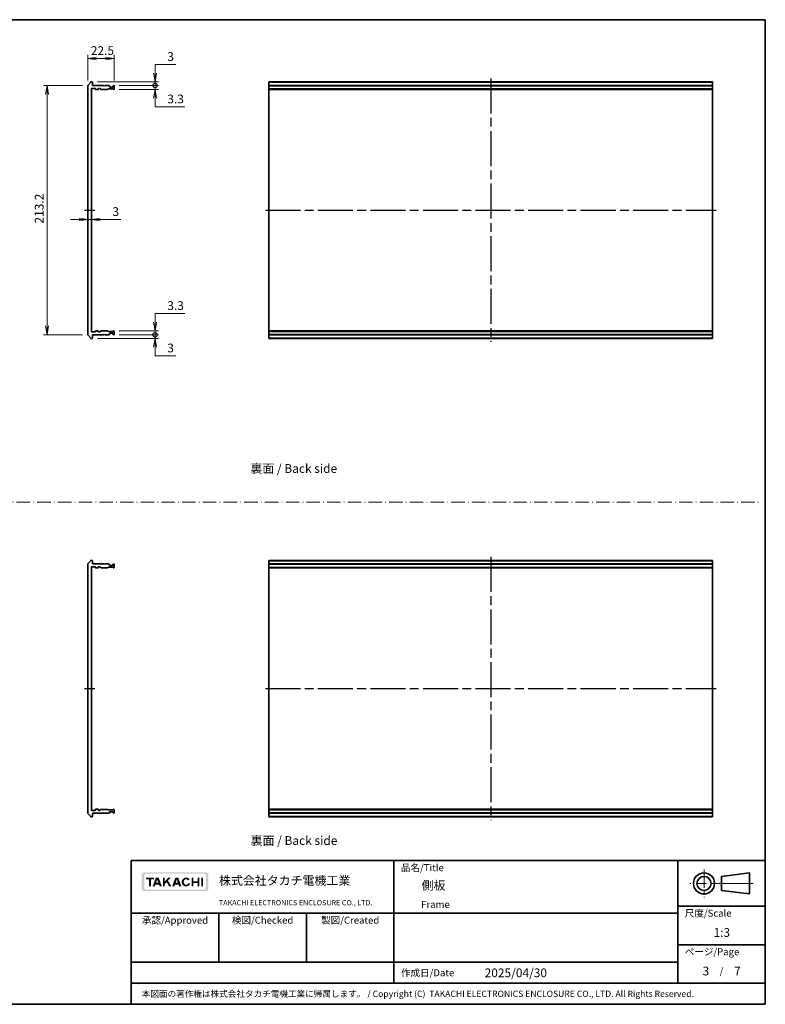
# Model space of a CAD drawing. Units: millimetres. Extents: x 36 to 8894, y 20 to 1706.
# Drawn here: x 3914 to 4553, y 20 to 863 of the extents above; entities that cross this region are included whole.
import ezdxf
from ezdxf.enums import TextEntityAlignment as Align

# ---------------------------------------------------------------- set-up
doc = ezdxf.new("R2010")
doc.units = ezdxf.units.MM
doc.header["$LTSCALE"] = 2.5
for name, pattern in [('AM_ISO08W050', [18, 12, -1.5, 3, -1.5]), ('AM_ISO08W050x2', [9, 6, -0.75, 1.5, -0.75]), ('CHAIN', [0.35429999999999995, 0.2362, -0.0295, 0.0591, -0.0295]), ('DASH_DOT', [0.37, 0.24, -0.06, 0.01, -0.06])]:
    doc.linetypes.add(name, pattern=pattern)
doc.layers.get('Defpoints').update_dxf_attribs({"lineweight": 25})
for name, color, linetype, lineweight in [('AM_7', 4, 'AM_ISO08W050', 25), ('Border (ISO)', 7, 'Continuous', 35), ('Dimension (ISO)', 7, 'Continuous', 18), ('Dimension (ISO) @ 1', 7, 'Continuous', 18), ('Hatch (ISO)', 1, 'Continuous', 18), ('Sketch Geometry (ISO)', 7, 'Continuous', 18), ('Symbol (ISO)', 7, 'Continuous', 18), ('Title (ISO)', 7, 'Continuous', 35), ('Visible (ISO)', 7, 'Continuous', 35), ('Visible Narrow (ISO)', 7, 'Continuous', 25)]:
    doc.layers.add(name, color=color, linetype=linetype, lineweight=lineweight)
doc.styles.add('Note Text (TK)', font='MS PGothic.ttf')
doc.styles.add('文字スタイル40', font='MS PGothic.ttf')
doc.styles.add('文字スタイル67', font='arial.ttf')
doc.dimstyles.new('Default - Method 1b (TK)', dxfattribs={"dimscale": 2.5, "dimtxt": 2.5, "dimasz": 2.5, "dimexe": 1, "dimexo": 1.499999999999999, "dimgap": 1, "dimtad": 1, "dimtoh": 1, "dimdsep": 46, "dimtxsty": 'Note Text (TK)', "dimblk": 'OPEN', "dimcen": 0.09, "dimdle": 5, "dimclrd": 100, "dimclre": 100, "dimclrt": 7, "dimadec": 1, "dimazin": 1, "dimtfac": 1, "dimtmove": 0, "dimatfit": 3, "dimldrblk": 'OPEN', "dimfxl": 1, "dimtolj": 1, "dimlwd": -1, "dimlwe": -1, "dimarcsym": 0})

# ---------------------------------------------------------------- blocks, each defined once
blk = doc.blocks.new('図面枠 tk図枠')
at = {"layer": 'Border (ISO)'}
for p, q in [((14.49999999999999, 289), (405.4999999999999, 289)), ((14.49999999999999, 289), (14.50000000000001, 8.000000000000007)), ((405.4999999999999, 289), (405.4999999999999, 8.000000000000007)), ((14.50000000000001, 8.000000000000007), (405.4999999999999, 8.000000000000007))]:
    blk.add_line(p, q, dxfattribs=at)
blk = doc.blocks.new('表題欄 tk表題欄')
at = {"layer": 'Hatch (ISO)'}
h = blk.add_hatch(color=256, dxfattribs=at)
edge = h.paths.add_edge_path(flags=0)
edge.add_arc((95.444849922821, 237.346881026017), 0.5958259999999996, 269.9999999999897, 360)
edge.add_line((96.040675922821, 237.3468810260171), (96.04067592282095, 240.7585970260168))
edge.add_arc((95.44484992282096, 240.7585970260169), 0.5958259999999996, 0, 90.0000000000068)
edge.add_line((95.44484992282091, 241.3544230260169), (79.00658192282103, 241.3544230260169))
edge.add_arc((79.00658192282103, 240.7585970260169), 0.5958259999999996, 90, 180)
edge.add_line((78.41075592282102, 240.7585970260168), (78.41075592282081, 237.3468810260171))
edge.add_arc((79.00658192282081, 237.3468810260168), 0.5958259999999996, 180, 270.0000000000205)
edge.add_line((79.00658192282103, 236.7510550260168), (95.44484992282091, 236.751055026017))
edge = h.paths.add_edge_path()
edge.add_line((77.70882392282107, 241.0034570260169), (77.70882392282107, 237.1020210260171))
edge.add_arc((78.41075592282097, 237.102021026017), 0.7019319999998935, 180, 270.000000000008)
edge.add_line((78.41075592282105, 236.4000890260172), (96.04067592282101, 236.4000890260172))
edge.add_arc((96.040675922821, 237.102021026017), 0.7019319999998921, 270, 360)
edge.add_line((96.7426079228209, 237.1020210260171), (96.74260792282098, 241.0034570260169))
edge.add_arc((96.04067592282107, 241.003457026017), 0.7019319999998921, 0, 90.00000000000873)
edge.add_line((96.04067592282095, 241.705389026017), (78.41075592282105, 241.7053890260169))
edge.add_arc((78.41075592282105, 241.0034570260169), 0.7019319999999984, 90.00000000000072, 180)
for points in [[(78.94128592282102, 240.1954190260171), (78.94128592282102, 239.7056990260171), (79.79013392282097, 239.7056990260171), (79.79013392282097, 237.7060090260171), (80.37779792282102, 237.7060090260171), (80.37779792282102, 239.7056990260171), (81.22664592282104, 239.7056990260171), (81.22664592282104, 240.1954190260171)], [(85.55355153134052, 237.7060090260171), (84.81294043548178, 238.9396854897348), (84.28739592282106, 238.3724785432585), (84.28739592282106, 237.7060090260171), (83.76502792282103, 237.7060090260171), (83.76502792282103, 240.1954190260171), (84.28739592282106, 240.1954190260171), (84.28739592282106, 239.1472136578642), (85.2586086041826, 240.1954190260171), (85.97643794456017, 240.1954190260171), (85.18872726044239, 239.3452627384302), (86.172817922821, 237.7060090260171)], [(91.96090243223207, 240.1954190260171), (91.96090243223207, 237.7060090260171), (92.4791894322321, 237.7060090260171), (92.4791894322321, 238.7058540260171), (93.63819343223211, 238.7058540260171), (93.63819343223211, 237.7060090260171), (94.15648043223207, 237.7060090260171), (94.15648043223207, 240.1954190260171), (93.63819343223211, 240.1954190260171), (93.63819343223211, 239.195574026017), (92.4791894322321, 239.195574026017), (92.4791894322321, 240.1954190260171)], [(94.71149643223212, 240.1954190260171), (94.71149643223212, 237.7060090260171), (95.2338644322322, 237.7060090260171), (95.2338644322322, 240.1954190260171)]]:
    blk.add_hatch(color=256, dxfattribs=at).paths.add_polyline_path(points)
h = blk.add_hatch(color=256, dxfattribs=at)
h.paths.add_polyline_path([(82.45967999495221, 238.7589070260171), (81.8218998506899, 238.7589070260171), (82.14078992282104, 239.627313026017)], flags=0)
h.paths.add_polyline_path([(82.64850318183746, 238.2447010260171), (81.63307666380464, 238.2447010260171), (81.43526189659153, 237.7060090260171), (80.81854592282102, 237.7060090260171), (81.73268992282102, 240.1954190260171), (82.54888992282102, 240.1954190260171), (83.46303392282098, 237.7060090260171), (82.84631794905052, 237.7060090260171)])
h = blk.add_hatch(color=256, dxfattribs=at)
h.paths.add_polyline_path([(87.39654585068993, 238.7589070260171), (88.03432599495216, 238.7589070260171), (87.71543592282107, 239.627313026017)], flags=0)
h.paths.add_polyline_path([(87.00990789659151, 237.7060090260171), (87.20772266380467, 238.2447010260171), (88.22314918183736, 238.2447010260171), (88.42096394905047, 237.7060090260171), (89.03767992282091, 237.7060090260171), (88.123535922821, 240.1954190260171), (87.30733592282104, 240.1954190260171), (86.39319192282105, 237.7060090260171)])
h = blk.add_hatch(color=256, dxfattribs=at)
edge = h.paths.add_edge_path()
edge.add_arc((90.39257192282079, 238.9507140260171), 1.273272000000011, 38.55054079078439, 336.5820184016556)
edge.add_line((91.56096443223191, 238.4446700260172), (91.04202846323602, 238.6694270587604))
edge.add_ellipse((90.392571922821, 238.9507140260171), major_axis=(0, -0.7998759999999119), ratio=0.8673469387756529, start_angle=128.5505407907963, end_angle=426.582018401653, ccw=False)
edge.add_line((90.96328818027123, 239.4055047731898), (91.38834540645578, 239.7442231660233))
at = {"layer": 'Title (ISO)'}
for p, q in [((74.70882392282105, 245.052739026017), (255.7088239228211, 245.052739026017)), ((74.70882392282105, 204.052739026017), (74.70882392282105, 245.052739026017)), ((149.7088239228211, 245.052739026017), (149.7088239228211, 210.052739026017)), ((230.7088239228211, 245.052739026017), (230.7088239228211, 210.052739026017)), ((255.7088239228211, 245.052739026017), (255.7088239228211, 204.052739026017)), ((243.2088239228211, 240.552739026017), (251.2088239228211, 241.552739026017)), ((243.2088239228211, 240.552739026017), (243.2088239228211, 236.552739026017)), ((251.2088239228211, 235.552739026017), (251.2088239228211, 241.552739026017)), ((243.2088239228211, 236.552739026017), (251.2088239228211, 235.552739026017)), ((230.7088239228211, 232.052739026017), (255.7088239228211, 232.052739026017)), ((74.70882392282105, 230.052739026017), (230.7088239228211, 230.0527390260171)), ((99.70882392282105, 230.052739026017), (99.70882392282108, 216.052739026017)), ((124.708823922821, 230.052739026017), (124.708823922821, 216.052739026017)), ((230.7088239228211, 221.052739026017), (255.7088239228211, 221.052739026017)), ((74.70882392282105, 216.052739026017), (230.7088239228211, 216.052739026017)), ((255.7088239228211, 210.052739026017), (74.70882392282105, 210.052739026017)), ((74.70882392282105, 204.052739026017), (255.7088239228211, 204.052739026017))]:
    blk.add_line(p, q, dxfattribs=at)
at = {"layer": 'Title (ISO)', "color": 4, "linetype": 'CHAIN', "lineweight": 18, "ltscale": 8.889559745788574}
blk.add_line((238.2088239228211, 242.5527390260171), (238.2088239228211, 234.552739026017), dxfattribs=at)
at = {"layer": 'Title (ISO)', "color": 4, "linetype": 'CHAIN', "lineweight": 18, "ltscale": 20.00163269042969}
blk.add_line((252.2088239228211, 238.552739026017), (234.2088239228211, 238.552739026017), dxfattribs=at)
at = {"layer": 'Title (ISO)'}
for radius in [3, 2]:
    blk.add_circle((238.2088239228211, 238.5527390260171), radius, dxfattribs=at)
at = {"layer": 'Title (ISO)', "color": 1, "char_height": 2.000000029802322, "line_spacing_factor": 1.5, "style": 'Note Text (TK)'}
for s, insert, attachment_point in [('\\fＭＳ Ｐゴシック|b0|i0;{\\H2.0000;品名/Title}', (151.708823922821, 243.052739026017), 4), ('\\fＭＳ Ｐゴシック|b0|i0;{\\H2.0000;尺度/Scale}', (232.7088239228211, 230.052739026017), 4), ('\\fＭＳ Ｐゴシック|b0|i0;{\\H2.0000;承認/Approved}', (87.20882392282105, 228.052739026017), 5), ('\\fＭＳ Ｐゴシック|b0|i0;{\\H2.0000;検図/Checked}', (112.208823922821, 228.0527390260171), 5), ('\\fＭＳ Ｐゴシック|b0|i0;{\\H2.0000;製図/Created}', (137.208823922821, 228.052739026017), 5), ('\\fＭＳ Ｐゴシック|b0|i0;{\\H2.0000;ページ/Page}', (232.7088239228211, 219.052739026017), 4), ('\\fＭＳ Ｐゴシック|b0|i0;{\\H2.0000;作成日/Date}', (151.708823922821, 213.052739026017), 4)]:
    blk.add_mtext(s, dxfattribs=dict(at, insert=insert, attachment_point=attachment_point))
at = {"layer": 'Title (ISO)', "color": 7, "line_spacing_factor": 1.5, "style": 'Note Text (TK)'}
for s, insert, char_height, attachment_point in [('株式会社タカチ電機工業', (99.74260792282095, 239.052739026017), 2.5, 4), ('\\fArial|b0|i0;{\\H1.4986;TAKACHI ELECTRONICS ENCLOSURE CO., LTD.}', (99.74260792282095, 233.052739026017), 1.49859994649887, 4), ('\\fＭＳ Ｐゴシック|b0|i0;{\\H2.0000;/}', (243.2088239228211, 213.5527390260171), 2.000000029802322, 5), ('\\fＭＳ Ｐゴシック|b0|i0;{\\H1.8000;本図面の著作権は株式会社タカチ電機工業に帰属します。 / Copyright (C)\xa0 TAKACHI ELECTRONICS ENCLOSURE CO., LTD. All Rights Reserved.}', (77.70882392282107, 207.052739026017), 1.800000071525573, 4)]:
    blk.add_mtext(s, dxfattribs=dict(at, insert=insert, char_height=char_height, attachment_point=attachment_point))
at = {"layer": 'Title (ISO)', "color": 7}
for tag, p, height, style in [('<品名>_001', (157.5383693773665, 236.7885344805625), 2.5, 'Note Text (TK)'), ('<Title>_001', (157.708823922821, 231.5520568828656), 2.000000029802322, '文字スタイル67'), ('<型番>_001', (157.6576875571527, 219.9930798731327), 3.000000119209289, '文字スタイル40'), ('作成日_001', (175.5895057410029, 211.7814322078352), 2.5, 'Note Text (TK)'), ('<ページ_No.>_001', (237.9488807410029, 212.302739026017), 2.5, 'Note Text (TK)'), ('<総ページ数>_001', (246.7926307410029, 212.302739026017), 2.5, 'Note Text (TK)')]:
    blk.add_attdef(tag, p, '', height=height, dxfattribs=dict(at, style=style))
at = {"layer": 'Title (ISO)', "color": 7, "style": 'Note Text (TK)'}
for tag, p in [('<尺度>', (243.2088239228211, 224.552739026017)), ('<部品サイズ>', (112.208823922821, 213.052739026017))]:
    blk.add_attdef(tag, text='', height=2.5, dxfattribs=at).set_placement(p, align=Align.MIDDLE_CENTER)
blk = doc.blocks.new('_Open')
at = {"color": 0, "linetype": 'ByBlock', "lineweight": -2}
for p, q in [((-1, 0.1666666666666666), (0, 0)), ((-1, -0.1666666666666666), (0, 0)), ((0, 0), (-1, 0))]:
    blk.add_line(p, q, dxfattribs=at)
blk = doc.blocks.new('*D88')
at = {"layer": 'Defpoints', "color": 0}
for p in [(3995.139370462995, 829.7787848665125), (3972.639370462995, 806.5622252058552), (3995.139370462995, 806.3708401864083)]:
    blk.add_point(p, dxfattribs=at)
at = {"layer": 'Dimension (ISO)', "color": 100}
for p, q in [((3972.639370462995, 811.0622252058552), (3972.639370462995, 832.7787848665124)), ((3980.139370462995, 829.7787848665125), (3987.639370462995, 829.7787848665125)), ((3995.139370462995, 810.8708401864083), (3995.139370462995, 832.7787848665124))]:
    blk.add_line(p, q, dxfattribs=at)
at = {"layer": 'Dimension (ISO)', "color": 100, "xscale": 7.5, "yscale": 7.5, "zscale": 7.5, "rotation": 180}
blk.add_blockref('_Open', (3972.639370462995, 829.7787848665125), dxfattribs=at)
at = {"layer": 'Dimension (ISO)', "color": 100, "xscale": 7.5, "yscale": 7.5, "zscale": 7.5}
blk.add_blockref('_Open', (3995.139370462995, 829.7787848665125), dxfattribs=at)
at = {"layer": 'Dimension (ISO)', "color": 7, "insert": (3975.153575008449, 836.5287848665126), "char_height": 7.5, "attachment_point": 4, "style": 'Note Text (TK)'}
blk.add_mtext('\\A1;22.5', dxfattribs=at)
blk = doc.blocks.new('*D89')
at = {"layer": 'Defpoints', "color": 0}
for p in [(3972.639370462995, 806.5208401864097), (3937.639370462995, 593.320840186409), (3972.639370462995, 593.320840186409)]:
    blk.add_point(p, dxfattribs=at)
at = {"layer": 'Dimension (ISO)', "color": 100}
for p, q in [((3968.139370462995, 806.5208401864097), (3934.639370462995, 806.5208401864097)), ((3937.639370462995, 799.0208401864097), (3937.639370462995, 600.820840186409)), ((3968.139370462995, 593.320840186409), (3934.639370462995, 593.320840186409))]:
    blk.add_line(p, q, dxfattribs=at)
at = {"layer": 'Dimension (ISO)', "color": 100, "xscale": 7.5, "yscale": 7.5, "zscale": 7.5}
for p, rotation in [((3937.639370462995, 806.5208401864097), 90), ((3937.639370462995, 593.320840186409), 270)]:
    blk.add_blockref('_Open', p, dxfattribs=dict(at, rotation=rotation))
at = {"layer": 'Dimension (ISO)', "color": 7, "insert": (3930.889370462995, 688.457772004593), "char_height": 7.5, "attachment_point": 4, "rotation": 90, "style": 'Note Text (TK)'}
blk.add_mtext('\\A1;213.2', dxfattribs=at)
blk = doc.blocks.new('*D90')
at = {"layer": 'Defpoints', "color": 0}
for p in [(3972.639370462995, 691.930882436895), (3975.639370462995, 691.930882436895), (3975.639370462995, 691.276120951467)]:
    blk.add_point(p, dxfattribs=at)
at = {"layer": 'Dimension (ISO)', "color": 100}
for p, q in [((3965.139370462995, 691.930882436895), (3957.639370462994, 691.930882436895)), ((3972.639370462995, 691.930882436895), (3975.639370462995, 691.930882436895)), ((3983.139370462995, 691.930882436895), (4000.985961436855, 691.930882436895))]:
    blk.add_line(p, q, dxfattribs=at)
at = {"layer": 'Dimension (ISO)', "color": 100, "xscale": 7.5, "yscale": 7.5, "zscale": 7.5}
blk.add_blockref('_Open', (3972.639370462995, 691.930882436895), dxfattribs=at)
at = {"layer": 'Dimension (ISO)', "color": 100, "xscale": 7.5, "yscale": 7.5, "zscale": 7.5, "rotation": 180}
blk.add_blockref('_Open', (3975.639370462995, 691.930882436895), dxfattribs=at)
at = {"layer": 'Dimension (ISO)', "color": 7, "insert": (3993.639370527764, 698.6808824368949), "char_height": 7.5, "attachment_point": 4, "style": 'Note Text (TK)'}
blk.add_mtext('\\A1;3', dxfattribs=at)
blk = doc.blocks.new('_DotSmall')
at = {"color": 0, "linetype": 'ByBlock', "const_width": 0.5}
blk.add_lwpolyline([(-0.0625, 0, 1), (0.0625, 0, 1)], format="xyb", close=True, dxfattribs=at)
blk = doc.blocks.new('*D91')
at = {"layer": 'Defpoints', "color": 0}
for p in [(3976.339370462996, 809.670840186411), (4030.139370463013, 809.670840186411), (3994.839370462995, 806.670840186411)]:
    blk.add_point(p, dxfattribs=at)
at = {"layer": 'Dimension (ISO)', "color": 100}
for p, q in [((4030.139370463013, 817.1708401864112), (4030.139370463013, 824.670840186411)), ((4047.985961372104, 824.670840186411), (4030.139370463013, 824.670840186411)), ((3980.839370462996, 809.670840186411), (4033.139370463013, 809.670840186411)), ((4030.139370463013, 806.670840186411), (4030.139370463013, 809.670840186411)), ((3999.339370462995, 806.670840186411), (4033.139370463013, 806.670840186411)), ((4030.139370463013, 806.670840186411), (4030.139370463013, 799.170840186411))]:
    blk.add_line(p, q, dxfattribs=at)
at = {"layer": 'Dimension (ISO)', "color": 100, "xscale": 7.5, "yscale": 7.5, "zscale": 7.5}
for name, p, rotation in [('_Open', (4030.139370463013, 809.670840186411), 270), ('_DotSmall', (4030.139370463013, 806.670840186411), 90)]:
    blk.add_blockref(name, p, dxfattribs=dict(at, rotation=rotation))
at = {"layer": 'Dimension (ISO)', "color": 7, "insert": (4040.639370463012, 831.4208401864117), "char_height": 7.5, "attachment_point": 4, "style": 'Note Text (TK)'}
blk.add_mtext('\\A1;3', dxfattribs=at)
blk = doc.blocks.new('*D92')
at = {"layer": 'Defpoints', "color": 0}
for p in [(3994.839370462995, 806.670840186411), (3994.839370462995, 803.3708401864081), (4030.139370463016, 806.670840186411)]:
    blk.add_point(p, dxfattribs=at)
at = {"layer": 'Dimension (ISO)', "color": 100}
for p, q in [((4030.139370463016, 806.670840186411), (4030.139370463016, 814.170840186411)), ((3999.339370462995, 806.670840186411), (4033.139370463016, 806.670840186411)), ((3999.339370462995, 803.3708401864081), (4033.139370463016, 803.3708401864081)), ((4030.139370463016, 803.3708401864081), (4030.139370463016, 806.670840186411)), ((4030.139370463016, 795.8708401864083), (4030.139370463016, 788.3708401864081)), ((4055.656415917562, 788.3708401864081), (4030.139370463016, 788.3708401864081))]:
    blk.add_line(p, q, dxfattribs=at)
at = {"layer": 'Dimension (ISO)', "color": 100, "xscale": 7.5, "yscale": 7.5, "zscale": 7.5}
for name, p, rotation in [('_DotSmall', (4030.139370463016, 806.670840186411), 270), ('_Open', (4030.139370463016, 803.3708401864081), 90)]:
    blk.add_blockref(name, p, dxfattribs=dict(at, rotation=rotation))
at = {"layer": 'Dimension (ISO)', "color": 7, "insert": (4040.639370463016, 795.1208401864089), "char_height": 7.5, "attachment_point": 4, "style": 'Note Text (TK)'}
blk.add_mtext('\\A1;3.3', dxfattribs=at)
blk = doc.blocks.new('*D93')
at = {"layer": 'Defpoints', "color": 0}
for p in [(3976.339370462996, 590.170840186411), (3994.839370462995, 593.1708401864075), (4030.139370463014, 590.170840186411)]:
    blk.add_point(p, dxfattribs=at)
at = {"layer": 'Dimension (ISO)', "color": 100}
for p, q in [((4030.139370463014, 593.1708401864075), (4030.139370463014, 600.6708401864075)), ((3980.839370462996, 590.170840186411), (4033.139370463014, 590.170840186411)), ((3999.339370462995, 593.1708401864075), (4033.139370463014, 593.1708401864075)), ((4030.139370463014, 593.1708401864075), (4030.139370463014, 590.170840186411)), ((4030.139370463014, 582.670840186411), (4030.139370463014, 575.170840186411)), ((4047.985961372105, 575.170840186411), (4030.139370463014, 575.170840186411))]:
    blk.add_line(p, q, dxfattribs=at)
at = {"layer": 'Dimension (ISO)', "color": 100, "xscale": 7.5, "yscale": 7.5, "zscale": 7.5}
for name, p, rotation in [('_DotSmall', (4030.139370463014, 593.1708401864075), 270), ('_Open', (4030.139370463014, 590.170840186411), 90)]:
    blk.add_blockref(name, p, dxfattribs=dict(at, rotation=rotation))
at = {"layer": 'Dimension (ISO)', "color": 7, "insert": (4040.639370463014, 581.9208401864119), "char_height": 7.5, "attachment_point": 4, "style": 'Note Text (TK)'}
blk.add_mtext('\\A1;3', dxfattribs=at)
blk = doc.blocks.new('*D94')
at = {"layer": 'Defpoints', "color": 0}
for p in [(3994.839370462995, 596.4708401864104), (3994.839370462995, 593.1708401864075), (4030.139370463016, 593.1708401864075)]:
    blk.add_point(p, dxfattribs=at)
at = {"layer": 'Dimension (ISO)', "color": 100}
for p, q in [((4030.139370463016, 603.9708401864104), (4030.139370463016, 611.4708401864104)), ((4055.656415917562, 611.4708401864104), (4030.139370463016, 611.4708401864104)), ((3999.339370462995, 596.4708401864104), (4033.139370463016, 596.4708401864104)), ((3999.339370462995, 593.1708401864075), (4033.139370463016, 593.1708401864075)), ((4030.139370463016, 596.4708401864104), (4030.139370463016, 593.1708401864075)), ((4030.139370463016, 593.1708401864075), (4030.139370463016, 585.6708401864075))]:
    blk.add_line(p, q, dxfattribs=at)
at = {"layer": 'Dimension (ISO)', "color": 100, "xscale": 7.5, "yscale": 7.5, "zscale": 7.5}
for name, p, rotation in [('_Open', (4030.139370463016, 596.4708401864104), 270), ('_DotSmall', (4030.139370463016, 593.1708401864075), 90)]:
    blk.add_blockref(name, p, dxfattribs=dict(at, rotation=rotation))
at = {"layer": 'Dimension (ISO)', "color": 7, "insert": (4040.639370463016, 618.2208401864111), "char_height": 7.5, "attachment_point": 4, "style": 'Note Text (TK)'}
blk.add_mtext('\\A1;3.3', dxfattribs=at)

msp = doc.modelspace()

# ---------------------------------------------------------------- linework, layer by layer
at = {"layer": 'AM_7'}
for p, q in [((4317.612925534045, 812.6708401864112), (4317.612925534045, 587.170840186411)), ((4124.612925534044, 699.9208401864112), (4510.612925534045, 699.9208401864112)), ((4317.612925534045, 403.0656997595892), (4317.612925534045, 177.5656997595893)), ((4124.612925534044, 290.3156997595893), (4510.612925534045, 290.3156997595893))]:
    msp.add_line(p, q, dxfattribs=at)
at = {"layer": 'AM_7', "linetype": 'AM_ISO08W050x2'}
for p, q in [((3969.639370462995, 699.9208401864112), (3978.639370462995, 699.9208401864112)), ((3969.639370462995, 290.3156997595893), (3978.639370462995, 290.3156997595893))]:
    msp.add_line(p, q, dxfattribs=at)
at = {"layer": 'Sketch Geometry (ISO)', "color": 4, "linetype": 'DASH_DOT', "lineweight": 18, "ltscale": 19.16461944580078}
msp.add_line((3379.750037856108, 449.9208401864075), (4549.750037856107, 449.9208401864075), dxfattribs=at)
at = {"layer": 'Visible (ISO)'}
for p, q in [((3972.708904079115, 806.7542805257531), (3975.049416562911, 809.5628955063098)), ((3976.339370462996, 809.670840186411), (3975.279882946789, 809.670840186411)), ((3976.639370462995, 806.670840186411), (3976.639370462995, 809.3708401864081)), ((4127.612925534045, 809.3708401864081), (4127.612925534045, 809.670840186411)), ((4507.612925534044, 809.670840186411), (4127.612925534045, 809.670840186411)), ((4127.612925534045, 806.670840186411), (4127.612925534045, 809.3708401864081)), ((4507.612925534044, 809.670840186411), (4507.612925534044, 809.3708401864081)), ((4507.612925534044, 809.3708401864081), (4507.612925534044, 806.670840186411)), ((3972.639370462995, 806.5622252058552), (3972.639370462995, 593.2794551669635)), ((3975.639370462995, 595.9708401864104), (3975.639370462995, 803.8708401864083)), ((3975.939370462994, 804.170840186411), (3978.839370462996, 804.170840186411)), ((3986.139370462995, 806.670840186411), (3976.639370462995, 806.670840186411)), ((3979.139370462995, 803.8708401864083), (3979.139370462995, 803.4708401864104)), ((3979.439370462994, 803.170840186411), (3981.339370462995, 803.170840186411)), ((3981.639370462995, 803.4708401864104), (3981.639370462995, 803.8708401864083)), ((3981.939370462994, 804.170840186411), (3982.765106394282, 804.170840186411)), ((3983.60150249735, 803.4587081520536), (3982.97723842864, 804.0829722207659)), ((3983.813634531706, 803.3708401864081), (3989.465106394283, 803.3708401864081)), ((3986.639370462995, 806.170840186411), (3986.139370462995, 806.670840186411)), ((3987.139370462994, 806.670840186411), (3986.639370462995, 806.170840186411)), ((3990.515106394282, 806.670840186411), (3987.139370462994, 806.670840186411)), ((3990.00150249735, 803.7829722207666), (3989.677238428639, 803.4587081520536)), ((3990.213634531708, 803.8708401864083), (3993.715106394283, 803.8708401864083)), ((3990.72723842864, 806.5829722207659), (3991.051502497351, 806.2587081520527)), ((3991.139370462994, 805.6708401864112), (3991.139370462994, 806.0465761176988)), ((3993.839370462995, 805.3708401864081), (3991.439370462994, 805.3708401864081)), ((3994.25150249735, 803.4587081520536), (3993.927238428639, 803.7829722207666)), ((3994.139370462995, 806.0465761176988), (3994.139370462995, 805.6708401864112)), ((3994.22723842864, 806.2587081520527), (3994.551502497351, 806.5829722207659)), ((3994.463634531708, 803.3708401864081), (3994.839370462995, 803.3708401864081)), ((3994.839370462995, 806.670840186411), (3994.763634531707, 806.670840186411)), ((3995.139370462995, 803.6708401864112), (3995.139370462995, 806.3708401864083)), ((4127.612925534045, 806.3708401864083), (4127.612925534045, 806.670840186411)), ((4507.612925534044, 806.670840186411), (4127.612925534045, 806.670840186411)), ((4127.612925534045, 803.6708401864112), (4127.612925534045, 806.3708401864083)), ((4127.612925534045, 803.3708401864081), (4127.612925534045, 803.6708401864112)), ((4127.612925534045, 803.170840186411), (4127.612925534045, 803.3708401864081)), ((4127.612925534045, 803.3708401864081), (4507.612925534044, 803.3708401864081)), ((4127.612925534045, 803.170840186411), (4507.612925534044, 803.170840186411)), ((4127.612925534045, 596.670840186411), (4127.612925534045, 803.170840186411)), ((4507.612925534044, 806.670840186411), (4507.612925534044, 806.3708401864083)), ((4507.612925534044, 806.3708401864083), (4507.612925534044, 803.6708401864112)), ((4507.612925534044, 803.6708401864112), (4507.612925534044, 803.3708401864081)), ((4507.612925534044, 803.3708401864081), (4507.612925534044, 803.170840186411)), ((4507.612925534044, 803.170840186411), (4507.612925534044, 596.670840186411)), ((3975.049416562911, 590.2787848665089), (3972.708904079115, 593.0873998470656)), ((3975.279882946789, 590.170840186411), (3976.339370462996, 590.170840186411)), ((3978.839370462996, 595.670840186411), (3975.939370462994, 595.670840186411)), ((3976.639370462995, 590.4708401864104), (3976.639370462995, 593.1708401864112)), ((3976.639370462995, 593.1708401864112), (3986.139370462995, 593.1708401864112)), ((3979.139370462995, 596.3708401864081), (3979.139370462995, 595.9708401864104)), ((3981.339370462995, 596.670840186411), (3979.439370462994, 596.670840186411)), ((3981.639370462995, 595.9708401864104), (3981.639370462995, 596.3708401864081)), ((3982.765106394282, 595.670840186411), (3981.939370462994, 595.670840186411)), ((3982.97723842864, 595.7587081520528), (3983.60150249735, 596.382972220765)), ((3989.465106394283, 596.4708401864104), (3983.813634531706, 596.4708401864104)), ((3986.139370462995, 593.1708401864112), (3986.639370462995, 593.6708401864112)), ((3986.639370462995, 593.6708401864112), (3987.139370462994, 593.1708401864112)), ((3987.139370462994, 593.1708401864112), (3990.515106394282, 593.1708401864112)), ((3989.677238428639, 596.382972220765), (3990.00150249735, 596.0587081520521)), ((3993.715106394283, 595.9708401864104), (3990.213634531708, 595.9708401864104)), ((3991.051502497351, 593.5829722207659), (3990.72723842864, 593.2587081520527)), ((3991.139370462994, 593.7951042551198), (3991.139370462994, 594.170840186411)), ((3991.439370462994, 594.4708401864104), (3993.839370462995, 594.4708401864104)), ((3993.927238428639, 596.0587081520521), (3994.25150249735, 596.382972220765)), ((3994.139370462995, 594.170840186411), (3994.139370462995, 593.7951042551198)), ((3994.551502497351, 593.2587081520527), (3994.22723842864, 593.5829722207659)), ((3994.463634531708, 596.4708401864104), (3994.839370462995, 596.4708401864104)), ((3994.763634531707, 593.1708401864112), (3994.839370462995, 593.1708401864112)), ((3995.139370462995, 593.4708401864104), (3995.139370462995, 596.170840186411)), ((4127.612925534045, 596.4708401864104), (4127.612925534045, 596.670840186411)), ((4507.612925534044, 596.670840186411), (4127.612925534045, 596.670840186411)), ((4127.612925534045, 596.170840186411), (4127.612925534045, 596.4708401864104)), ((4507.612925534044, 596.4708401864104), (4127.612925534045, 596.4708401864104)), ((4127.612925534045, 593.4708401864104), (4127.612925534045, 596.170840186411)), ((4127.612925534045, 593.1708401864112), (4127.612925534045, 593.4708401864104)), ((4127.612925534045, 590.4708401864104), (4127.612925534045, 593.1708401864112)), ((4127.612925534045, 593.1708401864112), (4507.612925534044, 593.1708401864112)), ((4127.612925534045, 590.170840186411), (4127.612925534045, 590.4708401864104)), ((4127.612925534045, 590.170840186411), (4507.612925534044, 590.170840186411)), ((4507.612925534044, 596.670840186411), (4507.612925534044, 596.4708401864104)), ((4507.612925534044, 596.4708401864104), (4507.612925534044, 596.170840186411)), ((4507.612925534044, 593.4708401864104), (4507.612925534044, 596.170840186411)), ((4507.612925534044, 593.4708401864104), (4507.612925534044, 593.1708401864112)), ((4507.612925534044, 593.1708401864112), (4507.612925534044, 590.4708401864104)), ((4507.612925534044, 590.4708401864104), (4507.612925534044, 590.170840186411)), ((3972.639370462995, 396.9570847790333), (3972.639370462995, 183.6743147401416)), ((3972.708904079115, 397.1491400989312), (3975.049416562911, 399.9577550794879)), ((3976.339370462996, 400.0656997595893), (3975.279882946789, 400.0656997595893)), ((3976.639370462995, 397.0656997595893), (3976.639370462995, 399.7656997595864)), ((3986.139370462995, 397.0656997595893), (3976.639370462995, 397.0656997595893)), ((3986.639370462995, 396.5656997595893), (3986.139370462995, 397.0656997595893)), ((3987.139370462994, 397.0656997595893), (3986.639370462995, 396.5656997595893)), ((3990.515106394282, 397.0656997595893), (3987.139370462994, 397.0656997595893)), ((3990.72723842864, 396.977831793944), (3991.051502497351, 396.6535677252309)), ((3991.139370462994, 396.0656997595893), (3991.139370462994, 396.4414356908769)), ((3994.139370462995, 396.4414356908769), (3994.139370462995, 396.0656997595893)), ((3994.22723842864, 396.6535677252309), (3994.551502497351, 396.977831793944)), ((3994.839370462995, 397.0656997595893), (3994.763634531707, 397.0656997595893)), ((3995.139370462995, 394.0656997595893), (3995.139370462995, 396.7656997595864)), ((4127.612925534045, 399.7656997595864), (4127.612925534045, 400.0656997595893)), ((4507.612925534044, 400.0656997595893), (4127.612925534045, 400.0656997595893)), ((4127.612925534045, 397.0656997595893), (4127.612925534045, 399.7656997595864)), ((4127.612925534045, 396.7656997595864), (4127.612925534045, 397.0656997595893)), ((4507.612925534044, 397.0656997595893), (4127.612925534045, 397.0656997595893)), ((4127.612925534045, 394.0656997595893), (4127.612925534045, 396.7656997595864)), ((4507.612925534044, 400.0656997595893), (4507.612925534044, 399.7656997595864)), ((4507.612925534044, 399.7656997595864), (4507.612925534044, 397.0656997595893)), ((4507.612925534044, 397.0656997595893), (4507.612925534044, 396.7656997595864)), ((4507.612925534044, 396.7656997595864), (4507.612925534044, 394.0656997595893)), ((3975.639370462995, 186.3656997595885), (3975.639370462995, 394.2656997595864)), ((3975.939370462994, 394.5656997595893), (3978.839370462996, 394.5656997595893)), ((3979.139370462995, 394.2656997595864), (3979.139370462995, 393.8656997595885)), ((3979.439370462994, 393.5656997595893), (3981.339370462995, 393.5656997595893)), ((3981.639370462995, 393.8656997595885), (3981.639370462995, 394.2656997595864)), ((3981.939370462994, 394.5656997595893), (3982.765106394282, 394.5656997595893)), ((3983.60150249735, 393.8535677252316), (3982.97723842864, 394.477831793944)), ((3983.813634531706, 393.7656997595864), (3989.465106394283, 393.7656997595864)), ((3990.00150249735, 394.1778317939447), (3989.677238428639, 393.8535677252316)), ((3990.213634531708, 394.2656997595864), (3993.715106394283, 394.2656997595864)), ((3993.839370462995, 395.7656997595864), (3991.439370462994, 395.7656997595864)), ((3994.25150249735, 393.8535677252316), (3993.927238428639, 394.1778317939447)), ((3994.463634531708, 393.7656997595864), (3994.839370462995, 393.7656997595864)), ((4127.612925534045, 393.7656997595864), (4127.612925534045, 394.0656997595893)), ((4127.612925534045, 393.5656997595893), (4127.612925534045, 393.7656997595864)), ((4127.612925534045, 393.7656997595864), (4507.612925534044, 393.7656997595864)), ((4127.612925534045, 393.5656997595893), (4507.612925534044, 393.5656997595893)), ((4127.612925534045, 187.0656997595893), (4127.612925534045, 393.5656997595893)), ((4507.612925534044, 394.0656997595893), (4507.612925534044, 393.7656997595864)), ((4507.612925534044, 393.7656997595864), (4507.612925534044, 393.5656997595893)), ((4507.612925534044, 393.5656997595893), (4507.612925534044, 187.0656997595893)), ((3978.839370462996, 186.0656997595893), (3975.939370462994, 186.0656997595893)), ((3979.139370462995, 186.7656997595863), (3979.139370462995, 186.3656997595885)), ((3981.339370462995, 187.0656997595893), (3979.439370462994, 187.0656997595893)), ((3981.639370462995, 186.3656997595885), (3981.639370462995, 186.7656997595863)), ((3982.765106394282, 186.0656997595893), (3981.939370462994, 186.0656997595893)), ((3982.97723842864, 186.1535677252309), (3983.60150249735, 186.7778317939432)), ((3989.465106394283, 186.8656997595885), (3983.813634531706, 186.8656997595885)), ((3989.677238428639, 186.7778317939432), (3990.00150249735, 186.4535677252302)), ((3993.715106394283, 186.3656997595885), (3990.213634531708, 186.3656997595885)), ((3993.927238428639, 186.4535677252302), (3994.25150249735, 186.7778317939432)), ((3994.463634531708, 186.8656997595885), (3994.839370462995, 186.8656997595885)), ((3995.139370462995, 183.8656997595885), (3995.139370462995, 186.5656997595893)), ((4127.612925534045, 186.8656997595885), (4127.612925534045, 187.0656997595893)), ((4507.612925534044, 187.0656997595893), (4127.612925534045, 187.0656997595893)), ((4127.612925534045, 186.5656997595893), (4127.612925534045, 186.8656997595885)), ((4507.612925534044, 186.8656997595885), (4127.612925534045, 186.8656997595885)), ((4127.612925534045, 183.8656997595885), (4127.612925534045, 186.5656997595893)), ((4507.612925534044, 187.0656997595893), (4507.612925534044, 186.8656997595885)), ((4507.612925534044, 186.8656997595885), (4507.612925534044, 186.5656997595893)), ((4507.612925534044, 183.8656997595885), (4507.612925534044, 186.5656997595893)), ((3975.049416562911, 180.673644439687), (3972.708904079115, 183.4822594202437)), ((3975.279882946789, 180.5656997595893), (3976.339370462996, 180.5656997595893)), ((3976.639370462995, 180.8656997595885), (3976.639370462995, 183.5656997595893)), ((3976.639370462995, 183.5656997595893), (3986.139370462995, 183.5656997595893)), ((3986.139370462995, 183.5656997595893), (3986.639370462995, 184.0656997595893)), ((3986.639370462995, 184.0656997595893), (3987.139370462994, 183.5656997595893)), ((3987.139370462994, 183.5656997595893), (3990.515106394282, 183.5656997595893)), ((3991.051502497351, 183.977831793944), (3990.72723842864, 183.6535677252309)), ((3991.139370462994, 184.189963828298), (3991.139370462994, 184.5656997595892)), ((3991.439370462994, 184.8656997595885), (3993.839370462995, 184.8656997595885)), ((3994.139370462995, 184.5656997595892), (3994.139370462995, 184.189963828298)), ((3994.551502497351, 183.6535677252309), (3994.22723842864, 183.977831793944)), ((3994.763634531707, 183.5656997595893), (3994.839370462995, 183.5656997595893)), ((4127.612925534045, 183.5656997595893), (4127.612925534045, 183.8656997595885)), ((4127.612925534045, 180.8656997595885), (4127.612925534045, 183.5656997595893)), ((4127.612925534045, 183.5656997595893), (4507.612925534044, 183.5656997595893)), ((4127.612925534045, 180.5656997595893), (4127.612925534045, 180.8656997595885)), ((4127.612925534045, 180.5656997595893), (4507.612925534044, 180.5656997595893)), ((4507.612925534044, 183.8656997595885), (4507.612925534044, 183.5656997595893)), ((4507.612925534044, 183.5656997595893), (4507.612925534044, 180.8656997595885)), ((4507.612925534044, 180.8656997595885), (4507.612925534044, 180.5656997595893))]:
    msp.add_line(p, q, dxfattribs=at)
for centre, radius, start, end in [((3975.279882946789, 809.3708401864081), 0.3, 89.99999999989578, 140.1944289077178), ((3976.339370462996, 809.3708401864081), 0.3, 0, 90), ((3972.939370462994, 806.5622252058552), 0.3, 140.1944289077178, 180), ((3975.939370462994, 803.8708401864083), 0.3, 90, 180), ((3978.839370462996, 803.8708401864083), 0.3, 0, 90), ((3979.439370462994, 803.4708401864104), 0.3, 180, 270), ((3981.339370462995, 803.4708401864104), 0.3, 270, 0), ((3981.939370462994, 803.8708401864083), 0.3, 90, 180), ((3982.765106394282, 803.8708401864083), 0.2999999999999999, 44.99999999984772, 90), ((3983.813634531706, 803.6708401864112), 0.3, 224.9999999998477, 270), ((3989.465106394283, 803.6708401864112), 0.3, 270, 315.0000000001522), ((3990.213634531708, 803.570840186409), 0.3, 90, 135.0000000001523), ((3990.515106394282, 806.3708401864083), 0.3, 44.99999999984772, 90), ((3990.839370462995, 806.0465761176988), 0.3, 0, 44.99999999984772), ((3991.439370462994, 805.6708401864112), 0.3, 180, 270), ((3993.715106394283, 803.570840186409), 0.3, 44.99999999984772, 90), ((3993.839370462995, 805.6708401864112), 0.3, 270, 0), ((3994.439370462994, 806.0465761176988), 0.3, 135.0000000001523, 180), ((3994.463634531708, 803.6708401864112), 0.3, 224.9999999998477, 270), ((3994.763634531707, 806.3708401864083), 0.3, 90, 135.0000000001523), ((3994.839370462995, 806.3708401864083), 0.3, 0, 90), ((3994.839370462995, 803.6708401864112), 0.3, 270, 0), ((3972.939370462994, 593.2794551669635), 0.3, 180, 219.8055710922821), ((3975.279882946789, 590.4708401864104), 0.3, 219.8055710922821, 270), ((3975.939370462994, 595.9708401864104), 0.3, 180, 270), ((3976.339370462996, 590.4708401864104), 0.3, 270, 0), ((3978.839370462996, 595.9708401864104), 0.3, 270, 0), ((3979.439370462994, 596.3708401864081), 0.3, 90, 180), ((3981.339370462995, 596.3708401864081), 0.3, 0, 90), ((3981.939370462994, 595.9708401864104), 0.3, 180, 270), ((3982.765106394282, 595.9708401864104), 0.3, 270, 315.0000000001522), ((3983.813634531706, 596.170840186411), 0.3, 90, 135.0000000001523), ((3989.465106394283, 596.170840186411), 0.3, 44.99999999984772, 90), ((3990.213634531708, 596.2708401864097), 0.3, 224.9999999998477, 270), ((3990.515106394282, 593.4708401864104), 0.3000000000000001, 270, 315.0000000001522), ((3990.839370462995, 593.7951042551198), 0.3, 315.0000000001522, 0), ((3991.439370462994, 594.170840186411), 0.3, 90, 180), ((3993.715106394283, 596.2708401864097), 0.3, 270, 315.0000000001522), ((3993.839370462995, 594.170840186411), 0.3, 0, 90), ((3994.439370462994, 593.7951042551198), 0.3, 180, 224.9999999998477), ((3994.463634531708, 596.170840186411), 0.3, 90, 135.0000000001523), ((3994.763634531707, 593.4708401864104), 0.3, 224.9999999998477, 270), ((3994.839370462995, 596.170840186411), 0.3, 0, 90), ((3994.839370462995, 593.4708401864104), 0.3, 270, 0), ((3972.939370462994, 396.9570847790333), 0.3, 140.1944289077178, 180), ((3975.279882946789, 399.7656997595864), 0.3, 89.99999999989578, 140.1944289077178), ((3976.339370462996, 399.7656997595864), 0.3, 0, 90), ((3990.515106394282, 396.7656997595864), 0.3, 44.99999999984772, 90), ((3990.839370462995, 396.4414356908769), 0.3, 0, 44.99999999984772), ((3994.439370462994, 396.4414356908769), 0.3, 135.0000000001523, 180), ((3994.763634531707, 396.7656997595864), 0.3, 90, 135.0000000001523), ((3994.839370462995, 396.7656997595864), 0.3, 0, 90), ((3975.939370462994, 394.2656997595864), 0.3, 90, 180), ((3978.839370462996, 394.2656997595864), 0.3, 0, 90), ((3979.439370462994, 393.8656997595885), 0.3, 180, 270), ((3981.339370462995, 393.8656997595885), 0.3, 270, 0), ((3981.939370462994, 394.2656997595864), 0.3, 90, 180), ((3982.765106394282, 394.2656997595864), 0.2999999999999999, 44.99999999984772, 90), ((3983.813634531706, 394.0656997595893), 0.3, 224.9999999998477, 270), ((3989.465106394283, 394.0656997595893), 0.3, 270, 315.0000000001522), ((3990.213634531708, 393.9656997595871), 0.3, 90, 135.0000000001523), ((3991.439370462994, 396.0656997595893), 0.3, 180, 270), ((3993.715106394283, 393.9656997595871), 0.3, 44.99999999984772, 90), ((3993.839370462995, 396.0656997595893), 0.3, 270, 0), ((3994.463634531708, 394.0656997595893), 0.3, 224.9999999998477, 270), ((3994.839370462995, 394.0656997595893), 0.3, 270, 0), ((3975.939370462994, 186.3656997595885), 0.3, 180, 270), ((3978.839370462996, 186.3656997595885), 0.3, 270, 0), ((3979.439370462994, 186.7656997595863), 0.3, 90, 180), ((3981.339370462995, 186.7656997595863), 0.3, 0, 90), ((3981.939370462994, 186.3656997595885), 0.3, 180, 270), ((3982.765106394282, 186.3656997595885), 0.3, 270, 315.0000000001522), ((3983.813634531706, 186.5656997595893), 0.3, 90, 135.0000000001523), ((3989.465106394283, 186.5656997595893), 0.3, 44.99999999984772, 90), ((3990.213634531708, 186.6656997595878), 0.3, 224.9999999998477, 270), ((3993.715106394283, 186.6656997595878), 0.3, 270, 315.0000000001522), ((3994.463634531708, 186.5656997595893), 0.3, 90, 135.0000000001523), ((3994.839370462995, 186.5656997595893), 0.3, 0, 90), ((3972.939370462994, 183.6743147401416), 0.3, 180, 219.8055710922821), ((3975.279882946789, 180.8656997595885), 0.3, 219.8055710922821, 270), ((3976.339370462996, 180.8656997595885), 0.3, 270, 0), ((3990.515106394282, 183.8656997595885), 0.3000000000000001, 270, 315.0000000001522), ((3990.839370462995, 184.189963828298), 0.3, 315.0000000001522, 0), ((3991.439370462994, 184.5656997595892), 0.3, 90, 180), ((3993.839370462995, 184.5656997595892), 0.3, 0, 90), ((3994.439370462994, 184.189963828298), 0.3, 180, 224.9999999998477), ((3994.763634531707, 183.8656997595885), 0.3, 224.9999999998477, 270), ((3994.839370462995, 183.8656997595885), 0.3, 270, 0)]:
    msp.add_arc(centre, radius, start, end, dxfattribs=at)
at = {"layer": 'Visible Narrow (ISO)'}
for p, q in [((4127.612925534045, 809.3708401864081), (4507.612925534044, 809.3708401864081)), ((4127.612925534045, 806.3708401864083), (4507.612925534044, 806.3708401864083)), ((4507.612925534044, 803.6708401864112), (4127.612925534045, 803.6708401864112)), ((4127.612925534045, 596.170840186411), (4507.612925534044, 596.170840186411)), ((4507.612925534044, 593.4708401864104), (4127.612925534045, 593.4708401864104)), ((4507.612925534044, 590.4708401864104), (4127.612925534045, 590.4708401864104)), ((4127.612925534045, 399.7656997595864), (4507.612925534044, 399.7656997595864)), ((4127.612925534045, 396.7656997595864), (4507.612925534044, 396.7656997595864)), ((4507.612925534044, 394.0656997595893), (4127.612925534045, 394.0656997595893)), ((4127.612925534045, 186.5656997595893), (4507.612925534044, 186.5656997595893)), ((4507.612925534044, 183.8656997595885), (4127.612925534045, 183.8656997595885)), ((4507.612925534044, 180.8656997595885), (4127.612925534045, 180.8656997595885))]:
    msp.add_line(p, q, dxfattribs=at)

# ---------------------------------------------------------------- block references
at = {"xscale": 3, "yscale": 3, "zscale": 3}
msp.add_blockref('図面枠 tk図枠', (3336.250037856108, -3.999970627728092), dxfattribs=at)
ref = msp.add_blockref('表題欄 tk表題欄', (3785.623566087644, -592.1581877057811), dxfattribs=dict(xscale=3, yscale=3, zscale=3))
ref.add_attrib('<品名>_001', '側板', (4258.366515128835, 118.0795748268173), dxfattribs={"layer": 'Title (ISO)', "color": 7, "height": 7.5, "style": 'Note Text (TK)'})
ref.add_attrib('<尺度>_001', '1:3', (4508.389242401563, 77.75002937227191), dxfattribs={"layer": 'Title (ISO)', "color": 7, "height": 7.5, "style": 'Note Text (TK)'})
ref.add_attrib('作成日_001', '2025/04/30', (4312.392083310654, 43.18610891772645), dxfattribs={"layer": 'Title (ISO)', "color": 7, "height": 7.5, "style": 'Note Text (TK)'})
ref.add_attrib('<Title>_001', 'Frame', (4258.062452579832, 102.5491425615881), dxfattribs={"layer": 'Title (ISO)', "color": 7, "height": 6.000000089406967, "style": '文字スタイル67'})
ref.add_attrib('<ページ_No.>_001', '3', (4499.022765128835, 44.7500293722719), dxfattribs={"layer": 'Title (ISO)', "color": 7, "height": 7.5, "style": 'Note Text (TK)'})
ref.add_attrib('<総ページ数>_001', '7', (4526.001458310653, 44.7500293722719), dxfattribs={"layer": 'Title (ISO)', "color": 7, "height": 7.5, "style": 'Note Text (TK)'})

# ---------------------------------------------------------------- texts
at = {"layer": 'Symbol (ISO)', "color": 7, "char_height": 7.5, "attachment_point": 4, "line_spacing_factor": 1.5, "style": 'Note Text (TK)'}
for insert in [(4111.79708420746, 478.7620499313038), (4111.981689179046, 160.2147373731081)]:
    msp.add_mtext('\\fＭＳ Ｐゴシック|b0|i0;裏面 / Back side', dxfattribs=dict(at, insert=insert))

# ---------------------------------------------------------------- dimensions: what is measured, and where the dimension line sits
at = {"layer": 'Dimension (ISO) @ 1', "color": 100}
for base, p1, p2, angle, override, picture, middle in [((3995.139370462995, 829.7787848665125), (3972.639370462995, 806.5622252058552), (3995.139370462995, 806.3708401864083), 180, {"dimscale": 1, "dimtxt": 7.5, "dimasz": 7.5, "dimexe": 3, "dimexo": 4.499999999999999, "dimgap": 3, "dimcen": 0.27, "dimtix": 0, "dimtofl": 0, "dimtmove": 0, "dimatfit": 1}, '*D88', (3983.889370462995, 829.7787848665125)), ((4030.139370463013, 809.670840186411), (3994.839370462995, 806.670840186411), (3976.339370462996, 809.670840186411), 270, {"dimscale": 1, "dimtxt": 7.5, "dimasz": 7.5, "dimexe": 3, "dimexo": 4.499999999999999, "dimgap": 3, "dimblk1": 'DotSmall', "dimsah": 1, "dimcen": 0.27, "dimdle": 0, "dimtix": 0, "dimtofl": 1, "dimtmove": 1, "dimatfit": 1}, '*D91', (4030.839370462995, 818.2401223435977)), ((4030.139370463016, 806.670840186411), (3994.839370462995, 803.3708401864081), (3994.839370462995, 806.670840186411), 270, {"dimscale": 1, "dimtxt": 7.5, "dimasz": 7.5, "dimexe": 3, "dimexo": 4.499999999999999, "dimgap": 3, "dimblk2": 'DotSmall', "dimsah": 1, "dimcen": 0.27, "dimdle": 0, "dimtix": 0, "dimtofl": 1, "dimtmove": 1, "dimatfit": 1}, '*D92', (4030.839370462995, 792.9321002846505)), ((3937.639370462995, 593.320840186409), (3972.639370462995, 806.5208401864097), (3972.639370462995, 593.320840186409), 90, {"dimscale": 1, "dimtxt": 7.5, "dimasz": 7.5, "dimexe": 3, "dimexo": 4.499999999999999, "dimgap": 3, "dimcen": 0.27, "dimtix": 0, "dimtofl": 0, "dimtmove": 0, "dimatfit": 1}, '*D89', (3937.639370462995, 699.9208401864112)), ((3975.639370462995, 691.930882436895), (3972.639370462995, 691.930882436895), (3975.639370462995, 691.276120951467), 180, {"dimscale": 1, "dimtxt": 7.5, "dimasz": 7.5, "dimexe": 3, "dimexo": 4.499999999999999, "dimgap": 3, "dimcen": 0.27, "dimse1": 1, "dimse2": 1, "dimtix": 0, "dimtofl": 1, "dimtmove": 0, "dimatfit": 1}, '*D90', (3995.81266598231, 691.930882436895)), ((4030.139370463016, 593.1708401864075), (3994.839370462995, 596.4708401864104), (3994.839370462995, 593.1708401864075), 90, {"dimscale": 1, "dimtxt": 7.5, "dimasz": 7.5, "dimexe": 3, "dimexo": 4.499999999999999, "dimgap": 3, "dimblk2": 'DotSmall', "dimsah": 1, "dimcen": 0.27, "dimdle": 0, "dimtix": 0, "dimtofl": 1, "dimtmove": 1, "dimatfit": 1}, '*D94', (4030.839370462995, 604.8183804787245)), ((4030.139370463014, 590.170840186411), (3994.839370462995, 593.1708401864075), (3976.339370462996, 590.170840186411), 90, {"dimscale": 1, "dimtxt": 7.5, "dimasz": 7.5, "dimexe": 3, "dimexo": 4.499999999999999, "dimgap": 3, "dimblk1": 'DotSmall', "dimsah": 1, "dimcen": 0.27, "dimdle": 0, "dimtix": 0, "dimtofl": 1, "dimtmove": 1, "dimatfit": 1}, '*D93', (4030.839370462995, 584.7488525795693))]:
    dim = msp.add_linear_dim(base=base, p1=p1, p2=p2, angle=angle, dimstyle='Default - Method 1b (TK)', override=override, dxfattribs=at)
    dim.commit()
    dim.dimension.update_dxf_attribs({"geometry": picture, "text_midpoint": middle, "dimtype": 128})

doc.saveas('drawing.dxf')
